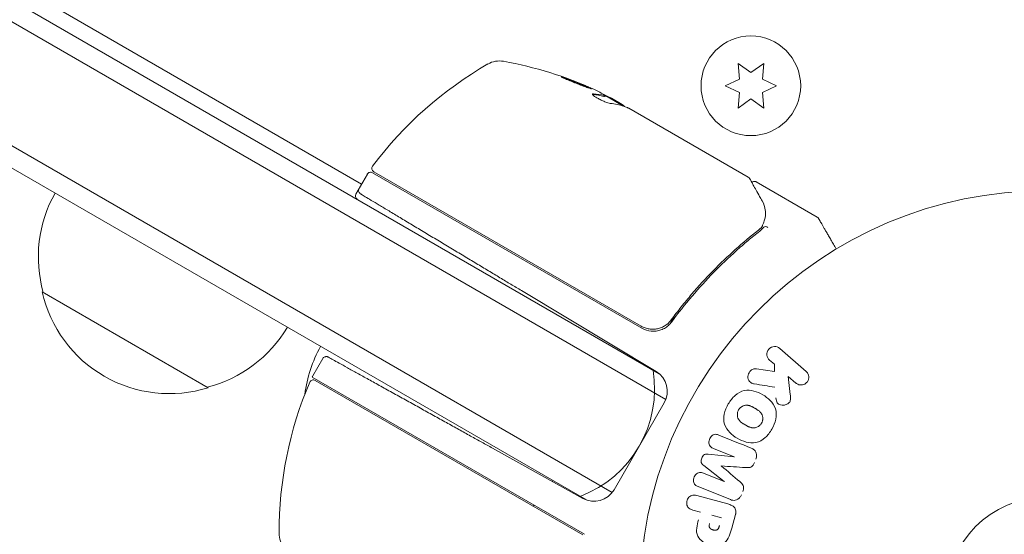
# Model space of a CAD drawing. Units: millimetres. Extents: x -10146 to 11599, y -11520 to 7551.
# Drawn here: x -134 to -5, y 8 to 75 of the extents above; entities that cross this region are included whole.
import ezdxf

# ---------------------------------------------------------------- set-up
doc = ezdxf.new("R2010")
doc.units = ezdxf.units.MM
doc.header["$LTSCALE"] = 20
doc.linetypes.add('HIDDEN', pattern=[9.525, 6.35, -3.175])
doc.layers.add('2d', color=230, linetype='Continuous')
doc.layers.add('EN-Free_Space_Hatch', color=10, linetype='HIDDEN')

msp = doc.modelspace()

# ---------------------------------------------------------------- hatches: boundary and pattern name
at = {"layer": 'EN-Free_Space_Hatch'}
h = msp.add_hatch(dxfattribs=at)
h.set_pattern_fill('ANSI31', color=256, scale=100)
h.set_pattern_definition([(315, (-4492.33, -5828.78), (224.506, 224.506), [])])
edge = h.paths.add_edge_path()
edge.add_line((-4492.33, -9496.38), (-4492.33, -5828.78))
edge.add_line((-4492.33, -5828.78), (-6492.33, -5828.78))
edge.add_line((-6492.33, -5828.78), (-6492.33, -9496.38))
edge.add_arc((-5492.33, -9496.38), 1000, 180, 360)
edge = h.paths.add_edge_path()
edge.add_line((3731.51, -3856.16), (2491.77, -6003.45))
edge.add_arc((1625.75, -5503.45), 1000, 150, 330, ccw=False)
edge.add_line((759.72, -5003.45), (1999.46, -2856.16))
edge.add_line((1999.46, -2856.16), (3731.51, -3856.16))
edge = h.paths.add_edge_path()
edge.add_arc((-714.02, -154.72), 500, 0, 360)

# ---------------------------------------------------------------- linework, layer by layer
at = {"layer": '2d', "lineweight": 0}
for p, q in [((-50.44, 29.12), (-886.6, 511.88)), ((-49.6, 25.75), (-889.94, 510.92)), ((-896.94, 498.79), (-56.6, 13.63)), ((-896.1, 495.42), (-59.94, 12.67)), ((-845.76, 490.61), (-89.28, 53.86)), ((-40.17, 69.59), (-40, 67.55)), ((-38.5, 68.41), (-40.17, 69.59)), ((-36.82, 69.59), (-38.5, 68.41)), ((-37, 67.55), (-36.82, 69.59)), ((-40, 67.55), (-41.85, 66.68)), ((-35.15, 66.68), (-37, 67.55)), ((-41.85, 66.68), (-40, 65.82)), ((-40, 65.82), (-40.17, 63.78)), ((-37, 65.82), (-35.15, 66.68)), ((-36.82, 63.78), (-37, 65.82)), ((-57.53, 65.29), (-57.48, 65.37)), ((-55.12, 64.04), (-57.42, 65.37)), ((-56.67, 65.05), (-55.3, 64.26)), ((-40.17, 63.78), (-38.5, 64.96)), ((-38.5, 64.96), (-36.82, 63.78)), ((-54.43, 63.76), (-38.83, 54.75)), ((-52.74, 35.07), (-87.85, 55.34)), ((-87.7, 55.48), (-52.8, 35.33)), ((-88.53, 55.16), (-90.03, 52.56)), ((-37.79, 54.15), (-29.85, 49.56)), ((-50.85, 29.42), (-68.44, 39.98)), ((-109.29, 27.3), (-130.94, 39.8)), ((-46.64, 39.82), (-46.64, 39.82)), ((-48.32, 36.9), (-49.07, 35.6)), ((-34.73, 32.43), (-31.29, 29.44)), ((-95.64, 28.85), (-94.33, 31.12)), ((-35.43, 30.36), (-36.05, 30.9)), ((-37.78, 29.77), (-35.42, 29.42)), ((-35.42, 29.42), (-35.43, 30.36)), ((-60.18, 8.19), (-95.72, 28.7)), ((-32.62, 27.91), (-33.62, 28.78)), ((-33.62, 28.78), (-33.35, 26.44)), ((-60.44, 8.1), (-95.33, 28.25)), ((-56.35, 14), (-49.8, 25.35)), ((-72.22, 19.43), (-60.4, 12.87)), ((-40.66, 18.29), (-43.39, 19.39)), ((-44.05, 18.65), (-40.67, 18.27)), ((-41.96, 15.09), (-44.65, 17.16)), ((-44.69, 16.17), (-41.96, 15.07)), ((-41.16, 12.72), (-45.39, 14.42)), ((-45.55, 13.23), (-41.5, 12.15)), ((-45.07, 11.07), (-46.06, 11.33)), ((-43.59, 10.67), (-42.33, 10.33)), ((-40.51, 10.76), (-40.98, 9))]:
    msp.add_line(p, q, dxfattribs=at)
for centre, radius in [((-38.5, 66.68), 6.5), ((0, 0), 53), ((0, 0), 13)]:
    msp.add_circle(centre, radius, dxfattribs=at)
for centre, radius, start, end in [((-47.87, 26.18), 50, 119.8983, 143.0783), ((-71.3, 66.92), 3, 79.8522, 119.8983), ((-79.58, 20.66), 50, 65.5775, 79.8522), ((-79.58, 20.66), 49.9, 63.6279, 63.8135), ((-88.1, 54.91), 0.5, 60, 150), ((-87.45, 55.91), 0.5, 143.0783, 240), ((-114.45, 44.36), 17, 150.6413, 195.8135), ((-89.6, 52.31), 0.5, 150, 240), ((-114.36, 43.53), 17, 192.6679, 287.3321), ((-113.59, 43.86), 17, 284.1865, 329.3587), ((-51.24, 37.67), 3, 240, 265.3392), ((-79.81, 24.36), 17, 150.6413, 172.9896), ((-66.06, 27.17), 15, 290.7035, 9.2965), ((-95.58, 27.82), 0.5, 60, 156.9217), ((-93.04, 27.35), 3, 150, 153.1196), ((-52.4, 26.85), 3, 330, 59), ((-50.05, 8.42), 50, 156.9217, 180.1017), ((-78.95, 23.86), 17, 328.9173, 329.3587), ((-58.95, 15.5), 3, 241, 330), ((-78.95, 23.86), 17, 315.0337, 315.7303), ((-97.05, 8.33), 3, 180.1017, 220.1478)]:
    msp.add_arc(centre, radius, start, end, dxfattribs=at)
at = {"layer": '2d', "lineweight": 0, "extrusion": (0, 0, -1)}
for centre, major_axis, ratio, start_param, end_param in [((-80.89, 21.41), (24.94, 43.19), 0.372483, -0.173016, -0.098846), ((-82.98, 22.62), (24.9, 43.14), 0.438198, -0.042766, 0.02969), ((-78.59, 20.08), (24.99, 43.29), 0.385779, -0.172684, -0.083959), ((-41.31, 16.69), (-30.79, -76.21), 0, -1.549786, -1.549557)]:
    msp.add_ellipse(centre, major_axis=major_axis, ratio=ratio, start_param=start_param, end_param=end_param, dxfattribs=at)
at = {"layer": '2d', "lineweight": 0}
for centre, major_axis, ratio, start_param, end_param in [((-80.89, 21.41), (24.99, 43.28), 0.372483, 0.098647, 0.172666), ((-79.3, 20.5), (25, 43.3), 0.886633, 0.070459, 0.087901), ((-41.31, 16.69), (-30.79, -76.21), 0, -1.591736, -1.591508), ((-42.35, 17.11), (30.56, 75.64), 0, -1.571045, -1.570849)]:
    msp.add_ellipse(centre, major_axis=major_axis, ratio=ratio, start_param=start_param, end_param=end_param, dxfattribs=at)
for points, knots in [([(-63.23, 67.86), (-63.24, 67.86), (-63.23, 67.85), (-63.18, 67.82), (-63.15, 67.8), (-63.05, 67.75), (-62.99, 67.72), (-62.85, 67.66), (-62.77, 67.62), (-62.59, 67.54), (-62.49, 67.5), (-62.28, 67.41), (-62.16, 67.36), (-61.93, 67.26), (-61.81, 67.21), (-61.55, 67.11), (-61.42, 67.06), (-61.04, 66.9), (-60.78, 66.8), (-60.3, 66.63), (-60.08, 66.54), (-59.8, 66.45), (-59.71, 66.42), (-59.57, 66.37), (-59.5, 66.35), (-59.4, 66.32), (-59.36, 66.31), (-59.3, 66.3), (-59.28, 66.3), (-59.28, 66.3)], [0.008281094, 0.008281094, 0.008281094, 0.008281094, 0.00869387, 0.00869387, 0.009106646, 0.009106646, 0.009519421, 0.009519421, 0.009932197, 0.009932197, 0.010344972, 0.010344972, 0.010757748, 0.010757748, 0.011170523, 0.011170523, 0.011583299, 0.011583299, 0.01240885, 0.01240885, 0.013234401, 0.013234401, 0.013647177, 0.013647177, 0.014059952, 0.014059952, 0.014472728, 0.014472728, 0.014885503, 0.014885503, 0.014885503, 0.014885503]), ([(-59.28, 66.3), (-59.28, 66.31), (-59.32, 66.35), (-59.46, 66.42), (-59.52, 66.45), (-59.66, 66.51), (-59.74, 66.55), (-59.92, 66.63), (-60.02, 66.67), (-60.24, 66.76), (-60.35, 66.81), (-60.71, 66.96), (-60.96, 67.06), (-61.35, 67.22), (-61.48, 67.27), (-61.73, 67.36), (-61.85, 67.41), (-62.09, 67.5), (-62.21, 67.54), (-62.43, 67.62), (-62.53, 67.66), (-62.81, 67.76), (-62.96, 67.8), (-63.17, 67.86), (-63.23, 67.87), (-63.23, 67.86)], [0.001671872, 0.001671872, 0.001671872, 0.001671872, 0.002498025, 0.002498025, 0.002911101, 0.002911101, 0.003324177, 0.003324177, 0.003737254, 0.003737254, 0.00415033, 0.00415033, 0.004976483, 0.004976483, 0.005389559, 0.005389559, 0.005802636, 0.005802636, 0.006215712, 0.006215712, 0.006628789, 0.006628789, 0.007454942, 0.007454942, 0.008281094, 0.008281094, 0.008281094, 0.008281094]), ([(-62.91, 67.68), (-62.84, 67.66), (-62.76, 67.63), (-62.58, 67.57), (-62.48, 67.53), (-62.26, 67.46), (-62.14, 67.41), (-61.78, 67.28), (-61.53, 67.18), (-61.14, 67.03), (-61.01, 66.97), (-60.76, 66.87), (-60.64, 66.82), (-60.4, 66.72), (-60.29, 66.68), (-60.07, 66.59), (-59.98, 66.54), (-59.8, 66.46), (-59.72, 66.43), (-59.65, 66.4)], [0.006174487, 0.006174487, 0.006174487, 0.006174487, 0.00656405, 0.00656405, 0.006976911, 0.006976911, 0.007389773, 0.007389773, 0.008215496, 0.008215496, 0.008628358, 0.008628358, 0.00904122, 0.00904122, 0.009454081, 0.009454081, 0.009866943, 0.009866943, 0.010260925, 0.010260925, 0.010260925, 0.010260925]), ([(-59.04, 65.65), (-59.12, 65.65), (-59.16, 65.64), (-59.18, 65.61), (-59.18, 65.59), (-59.16, 65.55), (-59.14, 65.53), (-59.07, 65.45), (-58.99, 65.38), (-58.78, 65.23), (-58.65, 65.15), (-58.36, 64.99), (-58.2, 64.9), (-57.96, 64.78), (-57.88, 64.74), (-57.72, 64.67), (-57.64, 64.64), (-57.25, 64.48), (-56.99, 64.4), (-56.84, 64.38)], [0.000000216, 0.000000216, 0.000000216, 0.000000216, 0.000538822, 0.000538822, 0.000808126, 0.000808126, 0.001077429, 0.001077429, 0.001616036, 0.001616036, 0.002154642, 0.002154642, 0.002693249, 0.002693249, 0.002962552, 0.002962552, 0.003231855, 0.003231855, 0.004309069, 0.004309069, 0.004309069, 0.004309069]), ([(-54.98, 63.99), (-55, 64.02), (-55.03, 64.05), (-55.13, 64.14), (-55.21, 64.19), (-55.3, 64.26)], [0.000109179, 0.000109179, 0.000109179, 0.000109179, 0.000612586, 0.000612586, 0.001224972, 0.001224972, 0.001224972, 0.001224972]), ([(-38.64, 54.56), (-38.55, 54.4), (-38.4, 54.12), (-37.97, 53.35), (-37.68, 52.85), (-37.25, 52.07), (-37.14, 51.88), (-37.02, 51.67)], [0, 0, 0, 0, 4.507571, 4.507571, 9.166252, 9.166252, 10.647046, 10.647046, 10.647046, 10.647046]), ([(-38.37, 54.08), (-38.37, 54.08), (-38.37, 54.09), (-38.33, 54.13), (-38.28, 54.15), (-38.18, 54.2), (-38.12, 54.21), (-38.02, 54.22), (-37.96, 54.21), (-37.87, 54.19), (-37.82, 54.17), (-37.79, 54.15)], [0.1511617, 0.1511617, 0.1511617, 0.1511617, 0.1619902, 0.1619902, 0.3245365, 0.3245365, 0.4870626, 0.4870626, 0.6495895, 0.6495895, 0.7820197, 0.7820197, 0.7820197, 0.7820197]), ([(-89.44, 52.6), (-89.44, 52.6), (-89.44, 52.6), (-89.44, 52.6), (-89.44, 52.6), (-89.44, 52.6), (-89.44, 52.6), (-89.44, 52.6), (-89.44, 52.6), (-89.44, 52.6), (-89.44, 52.6), (-89.44, 52.61), (-89.44, 52.61), (-89.44, 52.61), (-89.44, 52.61), (-89.44, 52.61), (-89.45, 52.61), (-89.45, 52.61), (-89.45, 52.61), (-89.46, 52.62), (-89.47, 52.62), (-89.48, 52.63), (-89.49, 52.64), (-89.52, 52.67), (-89.54, 52.69), (-89.6, 52.75), (-89.62, 52.8), (-89.67, 52.9), (-89.68, 52.95), (-89.68, 53.06), (-89.68, 53.11), (-89.65, 53.21), (-89.64, 53.25), (-89.61, 53.28)], [0, 0, 0, 0, 0.0000488, 0.0000488, 0.0001465, 0.0001465, 0.0003049, 0.0003049, 0.0006218, 0.0006218, 0.0012556, 0.0012556, 0.0025231, 0.0025231, 0.0050581, 0.0050581, 0.0101276, 0.0101276, 0.0202628, 0.0202628, 0.0405027, 0.0405027, 0.0807416, 0.0807416, 0.1593664, 0.1593664, 0.3218948, 0.3218948, 0.4843791, 0.4843791, 0.6480785, 0.6480785, 0.7740425, 0.7740425, 0.7740425, 0.7740425]), ([(-37.02, 51.67), (-36.79, 51.26), (-36.67, 50.86), (-36.59, 50.27), (-36.58, 50.07), (-36.58, 49.87)], [0, 0, 0, 0, 2.68096, 2.68096, 4.072421, 4.072421, 4.072421, 4.072421]), ([(-36.6, 49.68), (-36.63, 49.54), (-36.66, 49.37), (-36.77, 49.01), (-36.84, 48.81), (-36.92, 48.6)], [0, 0, 0, 0, 0.798025, 0.798025, 1.557778, 1.557778, 1.557778, 1.557778]), ([(-29.85, 49.56), (-29.8, 49.54), (-29.76, 49.5), (-29.71, 49.45), (-29.7, 49.44), (-29.69, 49.42), (-29.68, 49.41), (-29.68, 49.4), (-29.67, 49.4), (-29.67, 49.39), (-29.67, 49.39), (-29.67, 49.39), (-29.67, 49.38), (-29.67, 49.38), (-29.67, 49.38), (-29.67, 49.38), (-29.67, 49.38), (-29.67, 49.38), (-29.67, 49.38), (-29.67, 49.38), (-29.67, 49.38), (-29.67, 49.38), (-29.67, 49.38), (-29.67, 49.38), (-29.67, 49.38), (-29.67, 49.38), (-29.67, 49.38), (-29.67, 49.38), (-29.67, 49.38), (-29.67, 49.38)], [0.0002566, 0.0002566, 0.0002566, 0.0002566, 0.1620373, 0.1620373, 0.2112937, 0.2112937, 0.2361441, 0.2361441, 0.2485975, 0.2485975, 0.2548277, 0.2548277, 0.2579433, 0.2579433, 0.2595011, 0.2595011, 0.26028, 0.26028, 0.2606695, 0.2606695, 0.2608642, 0.2608642, 0.2609616, 0.2609616, 0.2610103, 0.2610103, 0.2610415, 0.2610415, 0.2610571, 0.2610571, 0.2610571, 0.2610571]), ([(-29.67, 49.38), (-29.67, 49.38), (-29.67, 49.38), (-29.67, 49.38), (-29.67, 49.38), (-29.67, 49.38), (-29.67, 49.38), (-29.67, 49.38), (-29.67, 49.38), (-29.67, 49.38), (-29.67, 49.38), (-29.67, 49.38), (-29.67, 49.38), (-29.67, 49.38), (-29.67, 49.38), (-29.67, 49.38)], [0, 0, 0, 0, 0.0000114871, 0.0000114871, 0.0000228236, 0.0000228236, 0.0000454963, 0.0000454963, 0.0000908416, 0.0000908416, 0.0001815323, 0.0001815323, 0.0003629137, 0.0003629137, 0.0007256765, 0.0007256765, 0.0007256765, 0.0007256765]), ([(-37.52, 47.84), (-39.56, 46.25), (-41.53, 44.49), (-44.38, 41.58), (-45.32, 40.56), (-46.68, 38.96), (-47.14, 38.41), (-48.02, 37.29), (-48.46, 36.73), (-48.89, 36.15)], [0, 0, 0, 0, 0.00862373, 0.00862373, 0.0129356, 0.0129356, 0.01509153, 0.01509153, 0.01724746, 0.01724746, 0.01724746, 0.01724746]), ([(-48.83, 35.89), (-47.11, 38.23), (-45.28, 40.37), (-42.4, 43.32), (-41.41, 44.26), (-39.91, 45.61), (-39.4, 46.05), (-38.38, 46.91), (-37.86, 47.32), (-37.35, 47.72)], [0, 0, 0, 0, 0.00868805, 0.00868805, 0.01303207, 0.01303207, 0.01520408, 0.01520408, 0.0173761, 0.0173761, 0.0173761, 0.0173761]), ([(-36.81, 48.26), (-36.77, 48.31), (-36.69, 48.32), (-36.49, 48.3), (-36.38, 48.26), (-36.28, 48.2)], [0, 0, 0, 0, 0.0003596144, 0.0003596144, 0.0007192288, 0.0007192288, 0.0007192288, 0.0007192288]), ([(-48.89, 36.15), (-49, 36), (-49.12, 35.87), (-49.38, 35.62), (-49.52, 35.51), (-49.83, 35.31), (-49.99, 35.23), (-50.33, 35.09), (-50.5, 35.03), (-50.86, 34.96), (-51.04, 34.94), (-51.4, 34.93), (-51.59, 34.94), (-51.95, 35), (-52.13, 35.04), (-52.47, 35.16), (-52.64, 35.24), (-52.8, 35.33)], [0, 0, 0, 0, 0.000545643, 0.000545643, 0.001091287, 0.001091287, 0.00163693, 0.00163693, 0.002182574, 0.002182574, 0.002728217, 0.002728217, 0.003273861, 0.003273861, 0.003819504, 0.003819504, 0.004365148, 0.004365148, 0.004365148, 0.004365148]), ([(-51.01, 34.68), (-50.8, 34.69), (-50.58, 34.74), (-50.17, 34.86), (-49.97, 34.94), (-49.6, 35.15), (-49.42, 35.28), (-49.1, 35.56), (-48.95, 35.72), (-48.83, 35.89)], [0, 0, 0, 0, 0.000653684, 0.000653684, 0.001307369, 0.001307369, 0.001961053, 0.001961053, 0.002614738, 0.002614738, 0.002614738, 0.002614738]), ([(-49.39, 35.62), (-49.39, 35.62), (-49.39, 35.62), (-49.39, 35.62), (-49.39, 35.62), (-49.4, 35.61), (-49.4, 35.61), (-49.41, 35.6), (-49.42, 35.59), (-49.44, 35.58), (-49.45, 35.57), (-49.47, 35.56)], [0.1768026, 0.1768026, 0.1768026, 0.1768026, 0.1894279, 0.1894279, 0.2123885, 0.2123885, 0.2329575, 0.2329575, 0.3426623, 0.3426623, 0.4889405, 0.4889405, 0.4889405, 0.4889405]), ([(-49.39, 35.62), (-49.39, 35.62), (-49.39, 35.62), (-49.39, 35.62), (-49.39, 35.61), (-49.4, 35.61), (-49.4, 35.61), (-49.41, 35.6), (-49.41, 35.6), (-49.44, 35.58), (-49.45, 35.57), (-49.47, 35.56)], [0.1786321, 0.1786321, 0.1786321, 0.1786321, 0.2027398, 0.2027398, 0.2141563, 0.2141563, 0.2394263, 0.2394263, 0.3068136, 0.3068136, 0.4865298, 0.4865298, 0.4865298, 0.4865298]), ([(-36.05, 30.9), (-36.24, 31.06), (-36.37, 31.29), (-36.43, 31.81), (-36.35, 32.11), (-35.97, 32.54), (-35.69, 32.67), (-35.16, 32.69), (-34.91, 32.59), (-34.73, 32.43)], [0, 0, 0, 0, 0.25, 0.25, 0.5, 0.5, 0.75, 0.75, 1, 1, 1, 1]), ([(-94.33, 31.12), (-94.3, 31.17), (-94.27, 31.21), (-94.19, 31.28), (-94.14, 31.31), (-94.04, 31.35), (-93.98, 31.36), (-93.88, 31.37), (-93.82, 31.37), (-93.75, 31.35), (-93.73, 31.34), (-93.7, 31.33), (-93.69, 31.32), (-93.68, 31.32), (-93.67, 31.32), (-93.66, 31.31), (-93.66, 31.31), (-93.66, 31.31), (-93.66, 31.31), (-93.66, 31.31), (-93.66, 31.31), (-93.65, 31.31), (-93.65, 31.31), (-93.65, 31.31), (-93.65, 31.31), (-93.65, 31.31), (-93.65, 31.31), (-93.65, 31.31), (-93.65, 31.31), (-93.65, 31.31), (-93.65, 31.31), (-93.65, 31.31), (-93.65, 31.31), (-93.65, 31.31), (-93.65, 31.31), (-93.65, 31.31)], [0, 0, 0, 0, 0.1619911, 0.1619911, 0.3245373, 0.3245373, 0.4870634, 0.4870634, 0.6495903, 0.6495903, 0.7111617, 0.7111617, 0.7423853, 0.7423853, 0.7580531, 0.7580531, 0.7658941, 0.7658941, 0.7698155, 0.7698155, 0.7717762, 0.7717762, 0.7727567, 0.7727567, 0.7732469, 0.7732469, 0.773492, 0.773492, 0.7736145, 0.7736145, 0.773677, 0.773677, 0.7737071, 0.7737071, 0.7737223, 0.7737223, 0.7737223, 0.7737223]), ([(-38.05, 27.81), (-38.18, 27.83), (-38.31, 27.86), (-38.43, 27.92), (-38.52, 27.97), (-38.61, 28.04), (-38.67, 28.12), (-38.74, 28.2), (-38.79, 28.3), (-38.83, 28.4), (-38.87, 28.51), (-38.89, 28.64), (-38.89, 28.76), (-38.89, 28.88), (-38.86, 29.01), (-38.81, 29.12), (-38.77, 29.22), (-38.72, 29.31), (-38.65, 29.4), (-38.58, 29.48), (-38.5, 29.56), (-38.41, 29.62), (-38.32, 29.68), (-38.22, 29.73), (-38.12, 29.75), (-38.03, 29.78), (-37.94, 29.79), (-37.85, 29.78), (-37.83, 29.78), (-37.8, 29.78), (-37.78, 29.77)], [0, 0, 0, 0, 0.137001, 0.137001, 0.137001, 0.246393, 0.246393, 0.246393, 0.354986, 0.354986, 0.354986, 0.477177, 0.477177, 0.477177, 0.591071, 0.591071, 0.591071, 0.686744, 0.686744, 0.686744, 0.786579, 0.786579, 0.786579, 0.884953, 0.884953, 0.884953, 0.973899, 0.973899, 0.973899, 1, 1, 1, 1]), ([(-31.29, 29.44), (-31.19, 29.36), (-31.11, 29.26), (-31.05, 29.14), (-31, 29.03), (-30.96, 28.9), (-30.94, 28.77), (-30.93, 28.65), (-30.94, 28.52), (-30.98, 28.4), (-31.01, 28.29), (-31.06, 28.18), (-31.13, 28.09), (-31.19, 28), (-31.26, 27.93), (-31.35, 27.86), (-31.43, 27.8), (-31.52, 27.76), (-31.61, 27.72), (-31.71, 27.69), (-31.81, 27.67), (-31.91, 27.66), (-32.01, 27.66), (-32.12, 27.67), (-32.22, 27.7), (-32.33, 27.73), (-32.44, 27.78), (-32.53, 27.85), (-32.56, 27.87), (-32.59, 27.89), (-32.62, 27.91)], [0, 0, 0, 0, 0.125499, 0.125499, 0.125499, 0.251629, 0.251629, 0.251629, 0.369238, 0.369238, 0.369238, 0.472705, 0.472705, 0.472705, 0.56563, 0.56563, 0.56563, 0.655478, 0.655478, 0.655478, 0.749078, 0.749078, 0.749078, 0.851455, 0.851455, 0.851455, 0.96528, 0.96528, 0.96528, 1, 1, 1, 1]), ([(-41.44, 25.19), (-41.21, 25.6), (-40.91, 25.99), (-40.21, 26.61), (-39.79, 26.84), (-38.93, 27.02), (-38.5, 26.97), (-37.7, 26.77), (-37.31, 26.6), (-36.6, 26.18), (-36.26, 25.94), (-35.68, 25.34), (-35.42, 24.98), (-35.15, 24.15), (-35.15, 23.67), (-35.34, 22.76), (-35.52, 22.32), (-35.76, 21.9)], [0.5, 0.5, 0.5, 0.5, 0.5625, 0.5625, 0.625, 0.625, 0.6875, 0.6875, 0.75, 0.75, 0.8125, 0.8125, 0.875, 0.875, 0.9375, 0.9375, 1, 1, 1, 1]), ([(-33.35, 26.44), (-33.33, 26.25), (-33.31, 26.07), (-33.32, 25.88), (-33.32, 25.8), (-33.33, 25.71), (-33.35, 25.63), (-33.37, 25.57), (-33.39, 25.5), (-33.43, 25.44), (-33.47, 25.38), (-33.52, 25.33), (-33.57, 25.28), (-33.65, 25.22), (-33.73, 25.17), (-33.82, 25.14), (-33.94, 25.08), (-34.08, 25.05), (-34.22, 25.04), (-34.35, 25.02), (-34.49, 25.03), (-34.62, 25.07), (-34.71, 25.09), (-34.8, 25.12), (-34.88, 25.17), (-34.95, 25.22), (-35, 25.27), (-35.05, 25.33), (-35.1, 25.41), (-35.14, 25.5), (-35.17, 25.59), (-35.2, 25.72), (-35.22, 25.85), (-35.24, 25.99)], [0, 0, 0, 0, 0.15747, 0.15747, 0.15747, 0.224864, 0.224864, 0.224864, 0.280831, 0.280831, 0.280831, 0.337178, 0.337178, 0.337178, 0.4143, 0.4143, 0.4143, 0.530418, 0.530418, 0.530418, 0.649048, 0.649048, 0.649048, 0.732954, 0.732954, 0.732954, 0.801253, 0.801253, 0.801253, 0.885427, 0.885427, 0.885427, 1, 1, 1, 1]), ([(-35.76, 21.9), (-36, 21.49), (-36.29, 21.11), (-36.99, 20.48), (-37.41, 20.25), (-38.27, 20.07), (-38.71, 20.12), (-39.53, 20.33), (-39.91, 20.5), (-40.63, 20.92), (-40.96, 21.17), (-41.54, 21.77), (-41.79, 22.12), (-42.2, 23.38), (-41.91, 24.38), (-41.44, 25.19)], [0, 0, 0, 0, 0.0625, 0.0625, 0.125, 0.125, 0.1875, 0.1875, 0.25, 0.25, 0.3125, 0.3125, 0.375, 0.375, 0.5, 0.5, 0.5, 0.5]), ([(-37.1, 22.68), (-37.13, 22.63), (-37.16, 22.59), (-37.23, 22.5), (-37.27, 22.46), (-37.35, 22.38), (-37.39, 22.35), (-37.47, 22.28), (-37.52, 22.25), (-37.66, 22.18), (-37.76, 22.14), (-37.91, 22.1), (-37.98, 22.08), (-38.06, 22.07), (-38.11, 22.07), (-38.14, 22.07), (-38.21, 22.07), (-38.28, 22.07), (-38.37, 22.09), (-38.4, 22.09), (-38.43, 22.1), (-38.44, 22.1), (-38.5, 22.12), (-38.56, 22.13), (-38.65, 22.16), (-38.68, 22.18), (-38.71, 22.19), (-38.72, 22.19), (-38.77, 22.21), (-38.83, 22.24), (-38.91, 22.28), (-38.95, 22.3), (-38.97, 22.31), (-38.98, 22.32), (-38.98, 22.32), (-39.01, 22.34), (-39.04, 22.35), (-39.07, 22.37), (-39.09, 22.38), (-39.1, 22.39), (-39.11, 22.39), (-39.12, 22.4), (-39.15, 22.41), (-39.18, 22.43), (-39.21, 22.45), (-39.23, 22.46), (-39.27, 22.49), (-39.31, 22.51), (-39.34, 22.53), (-39.35, 22.53), (-39.36, 22.54), (-39.36, 22.54), (-39.39, 22.55), (-39.42, 22.57), (-39.45, 22.59), (-39.47, 22.6), (-39.48, 22.61), (-39.53, 22.64), (-39.6, 22.69), (-39.67, 22.73), (-39.69, 22.75), (-39.71, 22.77), (-39.72, 22.77), (-39.77, 22.81), (-39.83, 22.86), (-39.89, 22.91), (-39.91, 22.94), (-39.93, 22.96), (-39.93, 22.96), (-39.98, 23.01), (-40.01, 23.05), (-40.06, 23.13), (-40.09, 23.17), (-40.16, 23.29), (-40.2, 23.39), (-40.24, 23.54), (-40.24, 23.59), (-40.26, 23.69), (-40.26, 23.74), (-40.26, 23.85), (-40.26, 23.93), (-40.25, 24.01), (-40.24, 24.06), (-40.23, 24.09), (-40.2, 24.22), (-40.16, 24.32), (-40.1, 24.42)], [0, 0, 0, 0, 0.0156406, 0.0156406, 0.0312813, 0.0312813, 0.0469219, 0.0469219, 0.0625626, 0.0625626, 0.0938438, 0.0938438, 0.1094845, 0.1173048, 0.1173048, 0.1251251, 0.1251251, 0.1407658, 0.1485861, 0.1524962, 0.1524962, 0.1564064, 0.1564064, 0.172047, 0.1798674, 0.1837775, 0.1837775, 0.1876877, 0.1876877, 0.2033283, 0.2111486, 0.2150588, 0.2170139, 0.2170139, 0.218969, 0.218969, 0.2267893, 0.2306994, 0.2326545, 0.2326545, 0.2346096, 0.2346096, 0.2424299, 0.2463401, 0.2463401, 0.2502502, 0.2502502, 0.2580706, 0.2619807, 0.2639358, 0.2639358, 0.2658909, 0.2658909, 0.2737112, 0.2776214, 0.2776214, 0.2815315, 0.2815315, 0.2971722, 0.3049925, 0.3089026, 0.3089026, 0.3128128, 0.3128128, 0.3284534, 0.3362738, 0.3401839, 0.3401839, 0.3440941, 0.3440941, 0.3597347, 0.3597347, 0.3753754, 0.3753754, 0.4066566, 0.4066566, 0.4222973, 0.4222973, 0.4379379, 0.4379379, 0.4535785, 0.4613989, 0.4613989, 0.4692192, 0.4692192, 0.5005005, 0.5005005, 0.5005005, 0.5005005]), ([(-40.1, 24.42), (-40.07, 24.46), (-40.03, 24.53), (-39.97, 24.59), (-39.94, 24.63), (-39.92, 24.65), (-39.86, 24.71), (-39.82, 24.74), (-39.73, 24.81), (-39.68, 24.84), (-39.54, 24.91), (-39.45, 24.95), (-39.3, 24.99), (-39.25, 25), (-39.15, 25.02), (-39.1, 25.02), (-39, 25.02), (-38.93, 25.02), (-38.84, 25), (-38.81, 25), (-38.78, 24.99), (-38.77, 24.99), (-38.71, 24.98), (-38.65, 24.96), (-38.57, 24.93), (-38.53, 24.91), (-38.51, 24.9), (-38.49, 24.9), (-38.45, 24.88), (-38.38, 24.85), (-38.31, 24.81), (-38.27, 24.79), (-38.25, 24.78), (-38.24, 24.77), (-38.21, 24.76), (-38.18, 24.74), (-38.14, 24.72), (-38.12, 24.71), (-38.11, 24.71), (-38.1, 24.7), (-38.08, 24.69), (-38.04, 24.66), (-37.94, 24.61), (-37.9, 24.59), (-37.87, 24.57), (-37.86, 24.56), (-37.86, 24.56), (-37.86, 24.56), (-37.83, 24.54), (-37.79, 24.52), (-37.76, 24.5), (-37.75, 24.49), (-37.74, 24.49), (-37.73, 24.48), (-37.68, 24.45), (-37.62, 24.41), (-37.55, 24.36), (-37.52, 24.34), (-37.5, 24.33), (-37.5, 24.33), (-37.45, 24.29), (-37.39, 24.24), (-37.33, 24.18), (-37.3, 24.16), (-37.29, 24.14), (-37.28, 24.13), (-37.24, 24.09), (-37.2, 24.05), (-37.15, 23.97), (-37.12, 23.93), (-37.05, 23.8), (-37.01, 23.71), (-36.97, 23.56), (-36.96, 23.51), (-36.95, 23.41), (-36.94, 23.36), (-36.94, 23.25), (-36.95, 23.17), (-36.96, 23.09), (-36.97, 23.04), (-36.97, 23.01), (-37.01, 22.87), (-37.05, 22.77), (-37.1, 22.68)], [0.5005005, 0.5005005, 0.5005005, 0.5005005, 0.5161098, 0.5239145, 0.5239145, 0.5317192, 0.5317192, 0.5473285, 0.5473285, 0.5629379, 0.5629379, 0.5941566, 0.5941566, 0.609766, 0.609766, 0.6253754, 0.6253754, 0.6409847, 0.6487894, 0.6526917, 0.6526917, 0.6565941, 0.6565941, 0.6722034, 0.6800081, 0.6839105, 0.6839105, 0.6878128, 0.6878128, 0.7034222, 0.7112268, 0.7151292, 0.7151292, 0.7190315, 0.7190315, 0.7268362, 0.7307385, 0.7326897, 0.7326897, 0.7346409, 0.7346409, 0.7502502, 0.7502502, 0.7580549, 0.7619573, 0.7639084, 0.7639084, 0.7658596, 0.7658596, 0.7736643, 0.7775666, 0.7795178, 0.7795178, 0.781469, 0.781469, 0.7970783, 0.804883, 0.8087853, 0.8087853, 0.8126877, 0.8126877, 0.828297, 0.8361017, 0.8400041, 0.8400041, 0.8439064, 0.8439064, 0.8595158, 0.8595158, 0.8751251, 0.8751251, 0.9063438, 0.9063438, 0.9219532, 0.9219532, 0.9375626, 0.9375626, 0.9531719, 0.9609766, 0.9609766, 0.9687813, 0.9687813, 1, 1, 1, 1]), ([(-43.39, 19.39), (-43.51, 19.44), (-43.64, 19.5), (-43.74, 19.6), (-43.8, 19.66), (-43.85, 19.73), (-43.89, 19.81), (-43.93, 19.89), (-43.95, 19.98), (-43.96, 20.08), (-43.97, 20.17), (-43.97, 20.28), (-43.95, 20.38), (-43.93, 20.49), (-43.9, 20.6), (-43.85, 20.7), (-43.8, 20.79), (-43.73, 20.88), (-43.66, 20.96), (-43.59, 21.04), (-43.5, 21.1), (-43.41, 21.15), (-43.32, 21.2), (-43.23, 21.22), (-43.13, 21.23), (-43.03, 21.24), (-42.93, 21.22), (-42.84, 21.19), (-42.78, 21.17), (-42.73, 21.15), (-42.68, 21.13)], [0, 0, 0, 0, 0.149557, 0.149557, 0.149557, 0.240892, 0.240892, 0.240892, 0.331834, 0.331834, 0.331834, 0.428634, 0.428634, 0.428634, 0.53396, 0.53396, 0.53396, 0.633918, 0.633918, 0.633918, 0.73669, 0.73669, 0.73669, 0.833499, 0.833499, 0.833499, 0.94118, 0.94118, 0.94118, 1, 1, 1, 1]), ([(-38.45, 19.43), (-38.31, 19.37), (-38.18, 19.29), (-38.07, 19.19), (-37.99, 19.11), (-37.92, 19.02), (-37.86, 18.92), (-37.81, 18.82), (-37.78, 18.7), (-37.76, 18.58), (-37.75, 18.47), (-37.76, 18.35), (-37.78, 18.24), (-37.79, 18.15), (-37.82, 18.06), (-37.86, 17.97)], [0, 0, 0, 0, 0.270608, 0.270608, 0.270608, 0.467141, 0.467141, 0.467141, 0.66447, 0.66447, 0.66447, 0.851846, 0.851846, 0.851846, 1, 1, 1, 1]), ([(-44.65, 17.16), (-44.79, 17.27), (-44.91, 17.39), (-45.01, 17.74), (-44.97, 17.94), (-44.82, 18.3), (-44.72, 18.48), (-44.4, 18.67), (-44.22, 18.67), (-44.05, 18.65)], [0, 0, 0, 0, 0.25, 0.25, 0.5, 0.5, 0.75, 0.75, 1, 1, 1, 1]), ([(-38.02, 17.57), (-38.07, 17.44), (-38.13, 17.32), (-38.21, 17.21), (-38.26, 17.14), (-38.32, 17.08), (-38.38, 17.03), (-38.45, 16.98), (-38.52, 16.94), (-38.6, 16.92), (-38.73, 16.88), (-38.87, 16.88), (-39.01, 16.88), (-39.07, 16.88), (-39.14, 16.89), (-39.2, 16.89)], [0, 0, 0, 0, 0.262144, 0.262144, 0.262144, 0.418954, 0.418954, 0.418954, 0.577827, 0.577827, 0.577827, 0.864518, 0.864518, 0.864518, 1, 1, 1, 1]), ([(-45.39, 14.42), (-45.52, 14.47), (-45.65, 14.54), (-45.75, 14.63), (-45.81, 14.69), (-45.86, 14.76), (-45.89, 14.83), (-45.93, 14.91), (-45.95, 14.99), (-45.97, 15.08), (-45.98, 15.17), (-45.98, 15.27), (-45.97, 15.36), (-45.95, 15.47), (-45.92, 15.58), (-45.88, 15.68), (-45.84, 15.78), (-45.78, 15.87), (-45.71, 15.95), (-45.64, 16.03), (-45.56, 16.1), (-45.47, 16.15), (-45.38, 16.21), (-45.28, 16.24), (-45.18, 16.26), (-45.1, 16.27), (-45.02, 16.26), (-44.93, 16.25), (-44.85, 16.23), (-44.77, 16.2), (-44.69, 16.17)], [0, 0, 0, 0, 0.149412, 0.149412, 0.149412, 0.234669, 0.234669, 0.234669, 0.319552, 0.319552, 0.319552, 0.409122, 0.409122, 0.409122, 0.510496, 0.510496, 0.510496, 0.610839, 0.610839, 0.610839, 0.713767, 0.713767, 0.713767, 0.817551, 0.817551, 0.817551, 0.907085, 0.907085, 0.907085, 1, 1, 1, 1]), ([(-39.94, 15.06), (-39.85, 14.98), (-39.75, 14.9), (-39.67, 14.8), (-39.6, 14.74), (-39.55, 14.66), (-39.51, 14.57), (-39.47, 14.51), (-39.45, 14.44), (-39.45, 14.36), (-39.44, 14.27), (-39.44, 14.17), (-39.46, 14.08), (-39.48, 13.97), (-39.52, 13.86), (-39.56, 13.75)], [0, 0, 0, 0, 0.262214, 0.262214, 0.262214, 0.45352, 0.45352, 0.45352, 0.59911, 0.59911, 0.59911, 0.778355, 0.778355, 0.778355, 1, 1, 1, 1]), ([(-46.06, 11.33), (-46.21, 11.37), (-46.35, 11.42), (-46.48, 11.51), (-46.56, 11.56), (-46.64, 11.63), (-46.7, 11.71), (-46.76, 11.8), (-46.8, 11.89), (-46.83, 11.99), (-46.86, 12.1), (-46.88, 12.21), (-46.87, 12.32), (-46.87, 12.43), (-46.85, 12.54), (-46.81, 12.65), (-46.78, 12.74), (-46.73, 12.83), (-46.67, 12.9), (-46.61, 12.99), (-46.54, 13.06), (-46.46, 13.12), (-46.38, 13.18), (-46.28, 13.23), (-46.19, 13.26), (-46.1, 13.29), (-46, 13.3), (-45.91, 13.29), (-45.79, 13.29), (-45.67, 13.27), (-45.55, 13.23)], [0, 0, 0, 0, 0.150582, 0.150582, 0.150582, 0.244297, 0.244297, 0.244297, 0.338108, 0.338108, 0.338108, 0.43157, 0.43157, 0.43157, 0.526276, 0.526276, 0.526276, 0.608642, 0.608642, 0.608642, 0.696468, 0.696468, 0.696468, 0.792269, 0.792269, 0.792269, 0.881826, 0.881826, 0.881826, 1, 1, 1, 1]), ([(-39.72, 13.35), (-39.77, 13.23), (-39.84, 13.11), (-39.92, 13.01), (-40.01, 12.9), (-40.11, 12.82), (-40.22, 12.75), (-40.31, 12.69), (-40.42, 12.65), (-40.53, 12.63), (-40.63, 12.61), (-40.74, 12.61), (-40.85, 12.63), (-40.96, 12.64), (-41.06, 12.67), (-41.16, 12.72)], [0, 0, 0, 0, 0.211935, 0.211935, 0.211935, 0.42554, 0.42554, 0.42554, 0.616183, 0.616183, 0.616183, 0.804578, 0.804578, 0.804578, 1, 1, 1, 1]), ([(-41.5, 12.15), (-41.32, 12.1), (-41.13, 12.04), (-40.96, 11.94), (-40.86, 11.89), (-40.77, 11.82), (-40.69, 11.74), (-40.63, 11.67), (-40.57, 11.6), (-40.53, 11.51), (-40.49, 11.43), (-40.47, 11.33), (-40.46, 11.23), (-40.45, 11.12), (-40.46, 10.99), (-40.48, 10.87), (-40.49, 10.84), (-40.5, 10.8), (-40.51, 10.76)], [0, 0, 0, 0, 0.31317, 0.31317, 0.31317, 0.49167, 0.49167, 0.49167, 0.632378, 0.632378, 0.632378, 0.773792, 0.773792, 0.773792, 0.946691, 0.946691, 0.946691, 1, 1, 1, 1]), ([(-40.98, 9), (-41.08, 8.64), (-41.18, 8.29), (-41.47, 7.61), (-41.67, 7.29), (-42.23, 6.88), (-42.56, 6.78), (-43.21, 6.72), (-43.54, 6.75), (-44.17, 6.91), (-44.47, 7.04), (-45.02, 7.4), (-45.27, 7.63), (-45.58, 8.26), (-45.61, 8.64), (-45.52, 9.37), (-45.43, 9.73), (-45.33, 10.09)], [0, 0, 0, 0, 0.125, 0.125, 0.25, 0.25, 0.375, 0.375, 0.5, 0.5, 0.625, 0.625, 0.75, 0.75, 0.875, 0.875, 1, 1, 1, 1]), ([(-42.59, 9.34), (-42.6, 9.31), (-42.61, 9.27), (-42.62, 9.23), (-42.63, 9.21), (-42.63, 9.21), (-42.63, 9.2), (-42.63, 9.2), (-42.64, 9.17), (-42.65, 9.13), (-42.67, 9.09), (-42.67, 9.07), (-42.68, 9.06), (-42.68, 9.06), (-42.69, 9.02), (-42.71, 8.99), (-42.73, 8.96), (-42.74, 8.93), (-42.74, 8.93), (-42.78, 8.87), (-42.81, 8.83), (-42.87, 8.79), (-42.9, 8.77), (-42.93, 8.76), (-42.95, 8.75), (-42.97, 8.75), (-43, 8.74), (-43.03, 8.73), (-43.06, 8.73), (-43.09, 8.72), (-43.1, 8.72), (-43.13, 8.72), (-43.15, 8.72), (-43.2, 8.72), (-43.22, 8.72), (-43.29, 8.73), (-43.34, 8.74), (-43.4, 8.75), (-43.42, 8.76), (-43.47, 8.77), (-43.49, 8.78), (-43.53, 8.79), (-43.56, 8.8), (-43.59, 8.82), (-43.61, 8.83), (-43.62, 8.83), (-43.65, 8.85), (-43.68, 8.87), (-43.71, 8.88), (-43.73, 8.9), (-43.74, 8.9), (-43.77, 8.93), (-43.79, 8.95), (-43.82, 8.97), (-43.83, 8.99), (-43.84, 9), (-43.86, 9.03), (-43.87, 9.05), (-43.89, 9.09), (-43.9, 9.12), (-43.92, 9.16), (-43.92, 9.2), (-43.93, 9.24), (-43.93, 9.26), (-43.93, 9.28), (-43.93, 9.31), (-43.93, 9.35), (-43.92, 9.39), (-43.92, 9.41), (-43.92, 9.43), (-43.91, 9.49), (-43.9, 9.54), (-43.88, 9.59)], [0, 0, 0, 0, 0.03125, 0.046875, 0.054688, 0.058594, 0.058594, 0.0625, 0.0625, 0.09375, 0.109375, 0.117188, 0.117188, 0.125, 0.125, 0.15625, 0.171875, 0.171875, 0.1875, 0.1875, 0.25, 0.25, 0.28125, 0.296875, 0.296875, 0.3125, 0.3125, 0.34375, 0.359375, 0.359375, 0.375, 0.375, 0.40625, 0.40625, 0.4375, 0.4375, 0.5, 0.5, 0.53125, 0.53125, 0.5625, 0.5625, 0.59375, 0.609375, 0.609375, 0.625, 0.625, 0.65625, 0.671875, 0.671875, 0.6875, 0.6875, 0.71875, 0.734375, 0.734375, 0.75, 0.75, 0.78125, 0.78125, 0.8125, 0.8125, 0.84375, 0.859375, 0.859375, 0.875, 0.875, 0.90625, 0.921875, 0.921875, 0.9375, 0.9375, 1, 1, 1, 1])]:
    msp.add_open_spline(points, degree=3, knots=knots, dxfattribs=at)
for points in [[(-59.17, 65.56), (-59.15, 65.56), (-59.12, 65.56), (-59.09, 65.56)], [(-57.66, 65.31), (-57.62, 65.3), (-57.59, 65.29), (-57.56, 65.29)], [(-57.51, 65.37), (-57.54, 65.38), (-57.57, 65.39), (-57.61, 65.4)], [(-57.56, 65.29), (-57.54, 65.28), (-57.53, 65.28), (-57.53, 65.29)], [(-57.53, 65.42), (-57.49, 65.39), (-57.48, 65.38), (-57.48, 65.37)], [(-57.48, 65.37), (-57.48, 65.37), (-57.49, 65.37), (-57.51, 65.37)], [(-56.67, 65.05), (-56.81, 65.12), (-56.94, 65.19), (-57.07, 65.25)], [(-55.08, 64.03), (-54.96, 63.99), (-54.81, 63.93), (-54.64, 63.86)], [(-54.64, 63.86), (-54.61, 63.84), (-54.58, 63.83), (-54.54, 63.81)], [(-54.54, 63.81), (-54.51, 63.79), (-54.47, 63.78), (-54.43, 63.76)], [(-38.83, 54.75), (-38.83, 54.75), (-38.83, 54.75), (-38.83, 54.75)], [(-38.64, 54.56), (-38.69, 54.64), (-38.75, 54.7), (-38.83, 54.75)], [(-38.43, 54.03), (-38.43, 54.03), (-38.43, 54.03), (-38.43, 54.03)], [(-36.58, 49.87), (-36.59, 49.8), (-36.59, 49.74), (-36.6, 49.68)], [(-37.29, 48.05), (-37.36, 47.97), (-37.44, 47.9), (-37.52, 47.84)], [(-37.35, 47.72), (-37.15, 47.88), (-36.97, 48.06), (-36.82, 48.25)], [(-37.13, 48.21), (-37.18, 48.15), (-37.23, 48.1), (-37.29, 48.05)], [(-37, 48.41), (-37.03, 48.34), (-37.08, 48.27), (-37.13, 48.21)], [(-36.93, 48.58), (-36.95, 48.52), (-36.98, 48.47), (-37, 48.41)], [(-36.92, 48.6), (-36.93, 48.59), (-36.93, 48.59), (-36.93, 48.58)], [(-36.82, 48.25), (-36.82, 48.25), (-36.82, 48.26), (-36.81, 48.26)], [(-48.89, 36.15), (-48.91, 36.12), (-48.93, 36.09), (-48.95, 36.06)], [(-51.49, 34.68), (-51.33, 34.67), (-51.17, 34.67), (-51.01, 34.68)], [(-38.05, 27.81), (-37.15, 27.66), (-36.26, 27.51), (-35.39, 27.37)], [(-38.45, 19.43), (-39.81, 19.97), (-41.22, 20.54), (-42.68, 21.13)], [(-42.35, 17.11), (-41.27, 17.03), (-40.22, 16.96), (-39.2, 16.89)], [(-39.94, 15.06), (-40.73, 15.72), (-41.53, 16.4), (-42.35, 17.09)]]:
    msp.add_open_spline(points, degree=3, dxfattribs=at)
for points, weights in [([(-68.44, 39.98), (-78.94, 46.29), (-89.44, 52.6), (-89.44, 52.6)], [1, 0.666666666667, 0.5, 0.5]), ([(-29.67, 49.38), (-29.67, 49.38), (-28.89, 48.03), (-27.36, 45.39)], [0.97028885111, 0.97028885111, 0.977994452968, 0.993405656685]), ([(-93.65, 31.31), (-93.65, 31.31), (-82.94, 25.37), (-72.22, 19.43)], [0.500000000457, 0.500010078581, 0.666676745096, 1])]:
    msp.add_rational_spline(points, weights, degree=3, dxfattribs=at)

doc.saveas('drawing.dxf')
